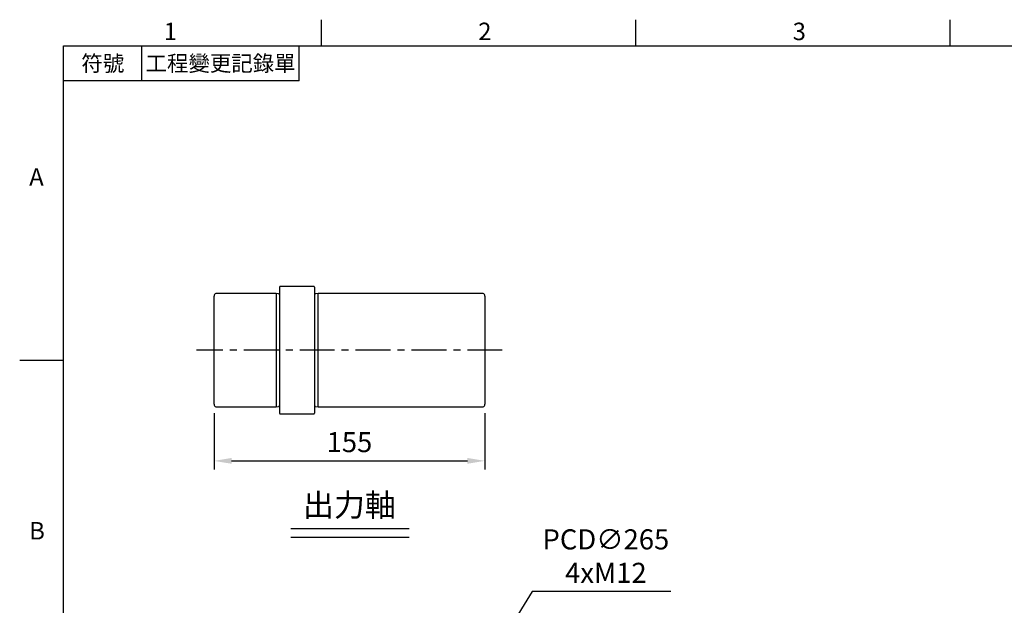
# Model space of a CAD drawing. Units: millimetres. Extents: x -35 to 1400, y -20 to 980.
# Drawn here: x -25 to 539, y 640 to 975 of the extents above; entities that cross this region are included whole.
import ezdxf
from ezdxf.enums import TextEntityAlignment as Align

# ---------------------------------------------------------------- set-up
doc = ezdxf.new("R2010")
doc.units = ezdxf.units.MM
doc.header["$LTSCALE"] = 2
doc.linetypes.add('CENTER', pattern=[2, 1.25, -0.25, 0.25, -0.25])
for name, color, linetype in [('CEN', 2, 'CENTER'), ('DIM', 3, 'Continuous'), ('MAIN', 7, 'Continuous'), ('TXT', 4, 'Continuous')]:
    doc.layers.add(name, color=color, linetype=linetype)
doc.styles.add('ATTDEF', font='txt')
doc.styles.get("Standard").update_dxf_attribs({"font": 'simplex.shx'})
doc.dimstyles.new('C', dxfattribs={"dimscale": 5, "dimtxt": 2.3, "dimasz": 2, "dimexe": 1, "dimexo": 1, "dimgap": 1, "dimtad": 1, "dimtoh": 1, "dimdec": 4, "dimdsep": 46, "dimtxsty": 'Standard', "dimcen": 0, "dimclrd": 256, "dimclre": 256, "dimclrt": 256, "dimadec": 0, "dimazin": 0, "dimtfac": 0.6, "dimtdec": 4, "dimtofl": 0, "dimtmove": 0, "dimatfit": 3, "dimfxl": 0, "dimtolj": 1, "dimarcsym": 0})
doc.dimstyles.new('L', dxfattribs={"dimscale": 5, "dimtxt": 2.3, "dimasz": 2, "dimexe": 1, "dimexo": 1, "dimgap": 1, "dimtad": 1, "dimdec": 3, "dimdsep": 46, "dimtxsty": 'Standard', "dimcen": 0, "dimclrd": 256, "dimclre": 256, "dimclrt": 256, "dimaunit": 1, "dimazin": 2, "dimtfac": 0.6, "dimtdec": 3, "dimtmove": 0, "dimatfit": 3, "dimfxl": 0, "dimtolj": 1, "dimarcsym": 0})

# ---------------------------------------------------------------- blocks, each defined once
blk = doc.blocks.new('GJA420')
at = {"color": 0}
for p, q in [((29.5, 195), (29.5, 192)), ((65.5, 195), (65.5, 192)), ((101.5, 195), (101.5, 192)), ((0, 192), (275, 192)), ((0, 0), (0, 192)), ((9, 188), (9, 192)), ((27, 188), (27, 192)), ((27, 188), (0, 188)), ((0, 156), (-5, 156))]:
    blk.add_line(p, q, dxfattribs=at)
for s, p in [('1', (11.5, 192.66)), ('2', (47.5, 192.66)), ('3', (83.5, 192.66)), ('A', (-3.91, 176)), ('B', (-3.91, 135.5))]:
    blk.add_text(s, height=2, dxfattribs=at).set_placement(p)
at = {"color": 0, "char_height": 1.8, "attachment_point": 5}
for s, insert, width in [('{\\f標楷體|b0|i0|c136|p65;符號}', (4.51, 190), 6), ('{\\fDFKai-SB|b0|i0|c136|p65;工程變更記錄單}', (18, 190), 17.9481)]:
    blk.add_mtext(s, dxfattribs=dict(at, insert=insert, width=width))
at = {"color": 4, "style": 'ATTDEF'}
blk.add_attdef('料號', text='', height=2.5, dxfattribs=at).set_placement((120.5, 3), align=Align.MIDDLE_LEFT)
for tag, p in [('比例', (200.5, 3)), ('版本', (236.5, 3))]:
    blk.add_attdef(tag, text='', height=2.5, dxfattribs=at).set_placement(p, align=Align.MIDDLE_CENTER)
blk = doc.blocks.new('*D22')
at = {"layer": 'Defpoints', "color": 0}
for p in [(86.28, 754.86), (241.28, 754.86), (241.28, 722.49)]:
    blk.add_point(p, dxfattribs=at)
at = {"layer": 'DIM', "lineweight": -2}
for p, q in [((86.28, 749.86), (86.28, 717.49)), ((241.28, 749.86), (241.28, 717.49)), ((96.28, 722.49), (231.28, 722.49))]:
    blk.add_line(p, q, dxfattribs=at)
at = {"layer": 'DIM'}
for points in [[(96.28, 724.16), (96.28, 720.83), (86.28, 722.49)], [(231.28, 724.16), (231.28, 720.83), (241.28, 722.49)]]:
    blk.add_solid(points, dxfattribs=at)
at = {"layer": 'DIM', "insert": (163.78, 733.24), "char_height": 11.5, "attachment_point": 5}
blk.add_mtext('\\A1;155', dxfattribs=at)
blk = doc.blocks.new('*D340')
at = {"layer": 'Defpoints', "color": 0}
for p in [(233.54, 591.48), (94.01, 366.18)]:
    blk.add_point(p, dxfattribs=at)
at = {"layer": 'DIM', "lineweight": -2}
for p, q in [((268.33, 647.66), (238.8, 599.98)), ((347.81, 647.66), (268.33, 647.66))]:
    blk.add_line(p, q, dxfattribs=at)
blk.add_arc((163.78, 478.83), 132.5, 53.8025, 60.392, dxfattribs=at)
at = {"layer": 'DIM'}
blk.add_solid([(237.39, 600.86), (240.22, 599.1), (233.54, 591.48)], dxfattribs=at)
at = {"layer": 'DIM', "insert": (310.57, 667.99), "char_height": 11.5, "attachment_point": 5}
blk.add_mtext('\\A1;PCD∅265\\P4xM12', dxfattribs=at)

msp = doc.modelspace()

# ---------------------------------------------------------------- linework, layer by layer
at = {"layer": 'CEN', "ltscale": 8}
msp.add_line((251.276839, 785.858781), (76.276839, 785.858781), dxfattribs=at)
at = {"layer": 'DIM'}
for p, q in [((130.133007, 683.756131), (197.960313, 683.756131)), ((130.133007, 678.872792), (197.960313, 678.872792))]:
    msp.add_line(p, q, dxfattribs=at)
at = {"layer": 'MAIN', "ltscale": 2}
for p, q in [((105.776839, 818.258781), (87.238323, 818.258781)), ((121.776839, 818.358781), (105.776839, 818.358781)), ((105.776839, 818.358781), (105.776839, 818.258781)), ((123.135695, 818.166659), (121.776839, 818.358781)), ((121.776839, 818.358781), (121.776839, 753.358781)), ((123.776839, 821.858781), (123.776839, 749.858781)), ((143.276839, 822.358781), (124.276839, 822.358781)), ((145.776839, 818.358781), (144.417984, 818.166659)), ((221.776839, 818.358781), (145.776839, 818.358781)), ((221.776839, 818.258781), (221.776839, 818.358781)), ((240.315356, 818.258781), (221.776839, 818.258781)), ((86.276839, 785.858781), (86.276839, 816.858781)), ((241.276839, 816.858781), (241.276839, 754.858781)), ((86.276839, 754.858781), (86.276839, 785.858781)), ((87.238323, 753.458781), (105.776839, 753.458781)), ((105.776839, 753.458781), (105.776839, 753.358781)), ((105.776839, 753.358781), (121.776839, 753.358781)), ((121.776839, 753.358781), (123.135695, 753.550903)), ((144.417984, 753.550903), (145.776839, 753.358781)), ((145.776839, 753.358781), (221.776839, 753.358781)), ((221.776839, 753.458781), (240.315356, 753.458781)), ((221.776839, 753.358781), (221.776839, 753.458781)), ((124.276839, 749.358781), (143.276839, 749.358781))]:
    msp.add_line(p, q, dxfattribs=at)
at = {"layer": 'MAIN'}
for p, q in [((143.776839, 821.858781), (143.776839, 749.858781)), ((145.776839, 753.358781), (145.776839, 818.358781))]:
    msp.add_line(p, q, dxfattribs=at)
at = {"layer": 'MAIN', "ltscale": 4}
for centre, radius, start, end in [((87.776839, 816.858781), 1.5, 111.03946978, 180), ((123.247689, 818.958781), 0.8, 261.95256563, 311.40962211), ((124.276839, 821.858781), 0.5, 90, 180), ((143.276839, 821.858781), 0.5, 0, 90), ((144.30599, 818.958781), 0.8, 228.59037789, 278.04743437), ((239.776839, 816.858781), 1.5, 0, 68.96053022), ((87.776839, 754.858781), 1.5, 180, 248.96053022), ((123.247689, 752.758781), 0.8, 48.59037789, 98.04743437), ((124.276839, 749.858781), 0.5, 180, 270), ((143.276839, 749.858781), 0.5, 270, 0), ((144.30599, 752.758781), 0.8, 81.95256563, 131.40962211), ((239.776839, 754.858781), 1.5, 291.03946978, 0)]:
    msp.add_arc(centre, radius, start, end, dxfattribs=at)

# ---------------------------------------------------------------- block references
at = {"layer": 'DIM', "xscale": 5, "yscale": 5, "zscale": 5}
msp.add_blockref('GJA420', (0, 0), dxfattribs=at)

# ---------------------------------------------------------------- texts
at = {"layer": 'TXT', "insert": (163.776839, 697.224167), "char_height": 13, "width": 90.31569704, "attachment_point": 5}
msp.add_mtext('{\\fPMingLiU|b0|i0|c136|p18;出力軸}', dxfattribs=at)

# ---------------------------------------------------------------- dimensions: what is measured, and where the dimension line sits
at = {"layer": 'DIM'}
dim = msp.add_linear_dim(base=(241.276839, 722.492079), p1=(86.276839, 754.858781), p2=(241.276839, 754.858781), dimstyle='L', dxfattribs=at)
dim.commit()
dim.dimension.update_dxf_attribs({"geometry": '*D22', "text_midpoint": (163.776839, 733.242079)})
dim = msp.add_diameter_dim_2p(p1=(94.013956, 366.183779), p2=(233.539722, 591.478166), text='PCD<>\\P4xM12', dimstyle='C', dxfattribs=at)
dim.commit()
dim.dimension.update_dxf_attribs({"geometry": '*D340', "text_midpoint": (310.571895, 647.660695), "dimtype": 163})

doc.saveas('drawing.dxf')
